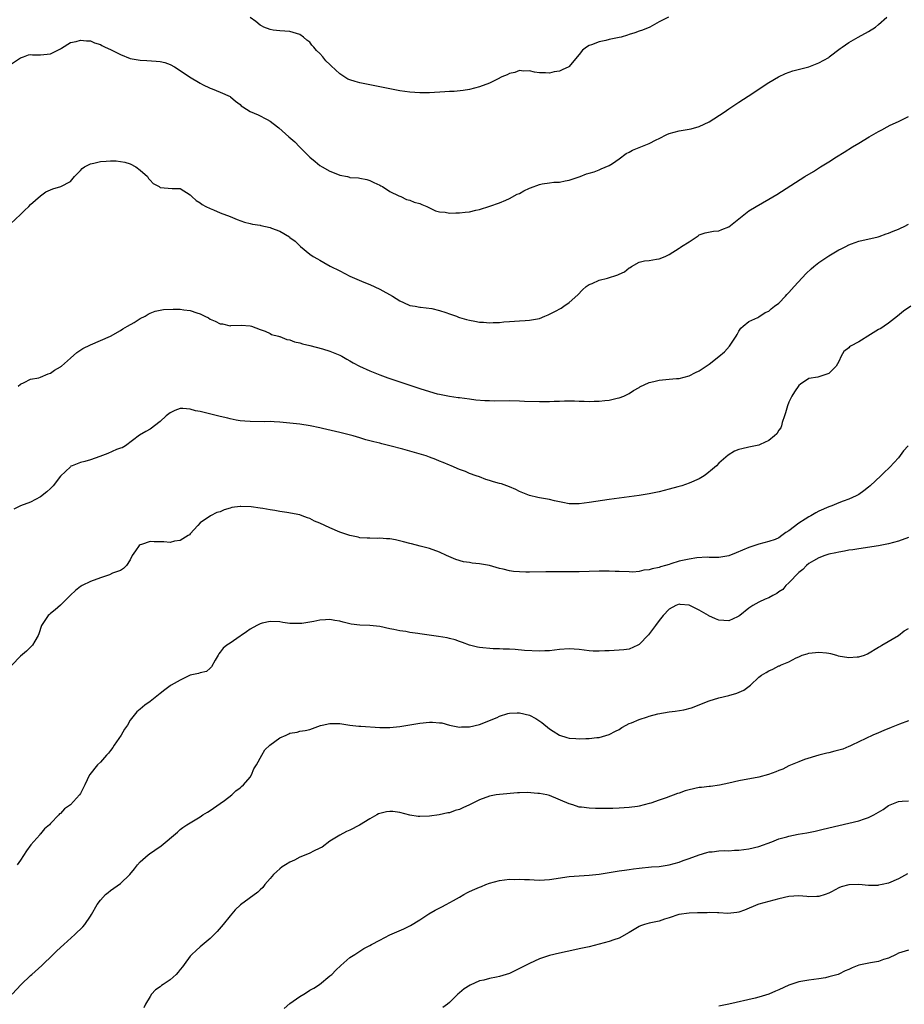
# Model space of a CAD drawing. Units: inches. Extents: x 2589000 to 2592000, y 1509000 to 1512000.
# Drawn here: x 2589603 to 2589780, y 1509255 to 1509452 of the extents above; entities that cross this region are included whole.
import ezdxf

# ---------------------------------------------------------------- set-up
doc = ezdxf.new("R2010")
doc.units = ezdxf.units.IN
doc.header["$MEASUREMENT"] = 0
doc.layers.add('LD25891509_10ft', color=93, linetype='Continuous')

msp = doc.modelspace()

# ---------------------------------------------------------------- linework, layer by layer
at = {"layer": 'LD25891509_10ft'}
for points, elevation in [([(2589601, 1509443.48), (2589603, 1509444.85), (2589603.57, 1509445), (2589604.6, 1509445.4), (2589605, 1509445.47), (2589605.42, 1509445.42), (2589607, 1509445.44), (2589609, 1509445.63), (2589609.93, 1509446.07), (2589611, 1509446.63), (2589611.21, 1509446.79), (2589613, 1509447.88), (2589614.12, 1509448.12), (2589615, 1509448.39), (2589616.21, 1509448.21), (2589617, 1509448.21), (2589617.82, 1509447.82), (2589619, 1509447.51), (2589619.32, 1509447.32), (2589619.95, 1509447), (2589621, 1509446.51), (2589623, 1509445.51), (2589625, 1509444.7), (2589627, 1509444.34), (2589628.29, 1509444.29), (2589630.19, 1509444.19), (2589631, 1509444.09), (2589631.89, 1509443.89), (2589633, 1509443.52), (2589633.87, 1509443), (2589635, 1509442.29), (2589636.85, 1509441), (2589639, 1509439.75), (2589639.48, 1509439.48), (2589641, 1509438.74), (2589641.4, 1509438.6), (2589643, 1509437.96), (2589645, 1509437.07), (2589645.1, 1509437), (2589646.11, 1509436.11), (2589647, 1509435.45), (2589647.23, 1509435.23), (2589647.54, 1509435), (2589649, 1509434.06), (2589650.62, 1509433.38), (2589652.45, 1509432.45), (2589653, 1509432.13), (2589653.66, 1509431.66), (2589654.76, 1509430.76), (2589656.8, 1509429), (2589657.95, 1509427.95), (2589658.94, 1509427), (2589661, 1509424.91), (2589662.02, 1509424.02), (2589663, 1509423.23), (2589663.43, 1509423), (2589665, 1509422.08), (2589666.53, 1509421.47), (2589667, 1509421.31), (2589668.52, 1509421), (2589668.91, 1509420.91), (2589669, 1509420.86), (2589670.75, 1509420.75), (2589671, 1509420.68), (2589672.41, 1509420.41), (2589673, 1509420.25), (2589673.83, 1509419.83), (2589675, 1509419.32), (2589675.19, 1509419.19), (2589675.56, 1509419), (2589677, 1509418), (2589678.83, 1509417.17), (2589679, 1509417.07), (2589679.21, 1509417), (2589680.39, 1509416.39), (2589681, 1509416.31), (2589681.87, 1509415.87), (2589683, 1509415.63), (2589683.42, 1509415.42), (2589684.45, 1509415), (2589686.15, 1509414.15), (2589687, 1509413.94), (2589688.13, 1509413.87), (2589689, 1509413.7), (2589690.25, 1509413.75), (2589691, 1509413.75), (2589692.15, 1509413.85), (2589693, 1509413.97), (2589694.27, 1509414.27), (2589695, 1509414.42), (2589697.07, 1509415.07), (2589699, 1509415.75), (2589700.26, 1509416.26), (2589701, 1509416.6), (2589702.54, 1509417.46), (2589703, 1509417.65), (2589703.87, 1509418.13), (2589705, 1509418.7), (2589705.23, 1509418.77), (2589707, 1509419.44), (2589707.58, 1509419.58), (2589709, 1509419.74), (2589709.89, 1509419.89), (2589711, 1509419.91), (2589712.19, 1509420.19), (2589713, 1509420.31), (2589715, 1509420.93), (2589715.2, 1509421), (2589716.45, 1509421.55), (2589717, 1509421.72), (2589717.98, 1509421.98), (2589719, 1509422.37), (2589719.4, 1509422.6), (2589721, 1509423.23), (2589721.65, 1509423.65), (2589723, 1509424.58), (2589724.36, 1509425.64), (2589725, 1509425.94), (2589725.68, 1509426.32), (2589729, 1509427.68), (2589730.39, 1509428.39), (2589731, 1509428.67), (2589732.55, 1509429.45), (2589733, 1509429.64), (2589735, 1509430.21), (2589737.4, 1509430.6), (2589739, 1509431.03), (2589741, 1509432.02), (2589744.04, 1509433.96), (2589745, 1509434.62), (2589747, 1509435.94), (2589749.77, 1509437.77), (2589751.67, 1509439), (2589753, 1509439.86), (2589754.96, 1509441.04), (2589756.32, 1509441.68), (2589757.79, 1509442.21), (2589761, 1509443.01), (2589763, 1509443.8), (2589765, 1509444.93), (2589765.11, 1509445), (2589767.28, 1509446.72), (2589767.72, 1509447), (2589769, 1509447.9), (2589770.93, 1509449), (2589773, 1509450.1), (2589774.35, 1509451), (2589775, 1509451.49), (2589776.67, 1509453)], 8550), ([(2589732.88, 1509453), (2589731, 1509452.04), (2589729.13, 1509451), (2589727.64, 1509450.36), (2589727, 1509450.18), (2589726.16, 1509449.84), (2589725, 1509449.49), (2589724.65, 1509449.35), (2589723.38, 1509449), (2589723, 1509448.91), (2589721, 1509448.49), (2589720.31, 1509448.31), (2589719, 1509448.04), (2589717.44, 1509447.44), (2589717, 1509447.33), (2589716.41, 1509447), (2589715.65, 1509446.35), (2589715, 1509445.49), (2589714.56, 1509445), (2589713, 1509443.06), (2589712.9, 1509443), (2589711.57, 1509442.43), (2589711, 1509442.17), (2589709.97, 1509442.03), (2589709, 1509441.74), (2589708.21, 1509441.79), (2589707, 1509441.83), (2589706.03, 1509441.97), (2589705, 1509442.25), (2589703.84, 1509442.16), (2589703, 1509442.27), (2589702.09, 1509441.91), (2589701, 1509441.7), (2589700.55, 1509441.45), (2589699.44, 1509441), (2589698.58, 1509440.58), (2589697, 1509439.76), (2589695, 1509439), (2589693, 1509438.48), (2589691.73, 1509438.27), (2589689.91, 1509438.09), (2589689, 1509438.06), (2589688.02, 1509437.98), (2589685, 1509437.84), (2589683, 1509437.82), (2589681, 1509437.96), (2589679, 1509438.23), (2589678.35, 1509438.35), (2589677, 1509438.6), (2589673.33, 1509439.33), (2589673, 1509439.42), (2589671, 1509439.79), (2589670.06, 1509440.06), (2589669, 1509440.39), (2589668.57, 1509440.57), (2589667, 1509441.61), (2589665.24, 1509443.24), (2589665, 1509443.5), (2589664.21, 1509444.21), (2589663.62, 1509445), (2589663, 1509445.68), (2589662.29, 1509446.29), (2589661.81, 1509447), (2589661.4, 1509447.4), (2589661, 1509447.95), (2589660.38, 1509448.38), (2589659.69, 1509449), (2589659, 1509449.5), (2589657, 1509450.12), (2589655, 1509450.26), (2589653.61, 1509450.39), (2589653, 1509450.48), (2589651.79, 1509451), (2589651.27, 1509451.27), (2589651, 1509451.38), (2589650.13, 1509452.13), (2589649, 1509452.91)], 8540), ([(2589601, 1509411.51), (2589603, 1509413.4), (2589603.79, 1509414.21), (2589604.63, 1509415), (2589605, 1509415.41), (2589607, 1509417.15), (2589608.07, 1509417.93), (2589609.46, 1509418.54), (2589611.06, 1509419), (2589613, 1509420.06), (2589613.84, 1509421), (2589615, 1509422.23), (2589615.34, 1509422.66), (2589615.82, 1509423), (2589617, 1509423.6), (2589617.71, 1509423.71), (2589619, 1509424.06), (2589620.13, 1509424.13), (2589621, 1509424.16), (2589622.17, 1509424.17), (2589623, 1509424.05), (2589623.89, 1509423.89), (2589625, 1509423.56), (2589626.1, 1509423), (2589627, 1509422.31), (2589628.47, 1509421), (2589628.64, 1509420.64), (2589629, 1509420.29), (2589629.61, 1509419.61), (2589630.75, 1509419), (2589631, 1509418.83), (2589633.37, 1509418.63), (2589635, 1509418.62), (2589637, 1509417.35), (2589637.31, 1509417), (2589638.21, 1509416.21), (2589639, 1509415.76), (2589639.39, 1509415.39), (2589640.11, 1509415), (2589641, 1509414.6), (2589641.65, 1509414.35), (2589643, 1509413.76), (2589645.02, 1509413), (2589646.41, 1509412.41), (2589647.87, 1509411.87), (2589649, 1509411.62), (2589649.47, 1509411.47), (2589651, 1509411.25), (2589651.19, 1509411.19), (2589653, 1509410.81), (2589653.33, 1509410.67), (2589655, 1509410.06), (2589656.9, 1509408.9), (2589657, 1509408.8), (2589658.03, 1509408.03), (2589659.11, 1509407), (2589661, 1509405.47), (2589661.63, 1509405), (2589662.51, 1509404.51), (2589663, 1509404.22), (2589663.79, 1509403.79), (2589665.07, 1509403.07), (2589667, 1509402.1), (2589669, 1509401.05), (2589671.82, 1509399.82), (2589673, 1509399.39), (2589675, 1509398.46), (2589677.58, 1509397), (2589679, 1509396.07), (2589679.73, 1509395.73), (2589681, 1509395.18), (2589682.09, 1509395), (2589683, 1509394.79), (2589683.2, 1509394.8), (2589685.46, 1509394.54), (2589687, 1509394.12), (2589688.26, 1509393.74), (2589689, 1509393.46), (2589690.36, 1509393), (2589690.81, 1509392.81), (2589691, 1509392.77), (2589692.36, 1509392.36), (2589693, 1509392.19), (2589694.04, 1509392.04), (2589695, 1509391.81), (2589695.8, 1509391.8), (2589697, 1509391.65), (2589697.73, 1509391.73), (2589699, 1509391.75), (2589699.88, 1509391.88), (2589701, 1509391.98), (2589703, 1509392.11), (2589704.14, 1509392.14), (2589705, 1509392.19), (2589707, 1509392.58), (2589708.12, 1509393), (2589708.74, 1509393.26), (2589710.07, 1509393.93), (2589711.35, 1509394.65), (2589711.91, 1509395), (2589713, 1509395.76), (2589714.7, 1509397.3), (2589715.67, 1509398.33), (2589716.39, 1509399), (2589717, 1509399.38), (2589717.6, 1509399.6), (2589719, 1509400.23), (2589720.64, 1509400.64), (2589722.71, 1509401.29), (2589723, 1509401.44), (2589724.08, 1509401.92), (2589725, 1509402.74), (2589725.18, 1509402.81), (2589725.43, 1509403), (2589727, 1509403.87), (2589728.1, 1509404.1), (2589729, 1509404.21), (2589730.48, 1509404.48), (2589731, 1509404.5), (2589732.18, 1509405), (2589732.77, 1509405.23), (2589733, 1509405.39), (2589735, 1509406.65), (2589735.19, 1509406.81), (2589735.47, 1509407), (2589737, 1509407.95), (2589738.84, 1509409.16), (2589739, 1509409.3), (2589740.26, 1509409.74), (2589741.92, 1509410.08), (2589743, 1509410.13), (2589743.57, 1509410.43), (2589745, 1509410.94), (2589749, 1509414.12), (2589750.42, 1509415), (2589751.73, 1509415.73), (2589753, 1509416.47), (2589754.57, 1509417.43), (2589760.21, 1509421), (2589761.94, 1509422.06), (2589763.38, 1509423), (2589765, 1509423.99), (2589766.56, 1509425), (2589768.11, 1509425.89), (2589769.79, 1509427), (2589771, 1509427.7), (2589773.12, 1509429), (2589775, 1509430.06), (2589775.63, 1509430.37), (2589776.71, 1509431), (2589777.3, 1509431.3), (2589779, 1509432.08), (2589780.96, 1509433.04)], 8560), ([(2589602.53, 1509379), (2589603, 1509379.4), (2589603.69, 1509379.69), (2589605, 1509380.35), (2589606.66, 1509380.66), (2589607, 1509380.79), (2589608.52, 1509381.48), (2589609, 1509381.58), (2589609.83, 1509382.17), (2589611, 1509382.83), (2589611.1, 1509382.9), (2589611.23, 1509383), (2589613, 1509384.61), (2589614.28, 1509385.72), (2589615.49, 1509386.51), (2589617, 1509387.3), (2589621, 1509388.99), (2589623, 1509390.11), (2589623.52, 1509390.48), (2589624.46, 1509391), (2589625.76, 1509391.76), (2589627, 1509392.52), (2589627.97, 1509393), (2589628.58, 1509393.42), (2589629, 1509393.59), (2589629.95, 1509394.05), (2589631, 1509394.22), (2589631.64, 1509394.36), (2589633.56, 1509394.44), (2589635, 1509394.41), (2589635.7, 1509394.3), (2589637, 1509394.16), (2589638.32, 1509393.68), (2589639, 1509393.49), (2589639.92, 1509393), (2589640.66, 1509392.66), (2589641, 1509392.44), (2589642.04, 1509392.04), (2589643, 1509391.49), (2589643.46, 1509391.46), (2589645, 1509391.11), (2589645.13, 1509391.13), (2589647.21, 1509391.21), (2589649, 1509391.09), (2589649.28, 1509391), (2589651, 1509390.33), (2589652.02, 1509389.98), (2589653, 1509389.52), (2589653.32, 1509389.32), (2589654.69, 1509389), (2589654.93, 1509388.93), (2589655, 1509388.92), (2589656.37, 1509388.37), (2589657, 1509388.29), (2589657.9, 1509387.9), (2589659, 1509387.67), (2589659.49, 1509387.49), (2589661, 1509387.15), (2589663.51, 1509386.49), (2589665, 1509386.02), (2589667, 1509385.2), (2589667.38, 1509385), (2589668.39, 1509384.39), (2589669, 1509384.06), (2589669.66, 1509383.66), (2589670.97, 1509382.97), (2589673, 1509382.02), (2589675, 1509381.23), (2589676.65, 1509380.65), (2589683, 1509378.54), (2589685, 1509377.91), (2589686.53, 1509377.47), (2589687, 1509377.35), (2589689, 1509376.95), (2589690.73, 1509376.73), (2589691, 1509376.68), (2589693, 1509376.44), (2589694.26, 1509376.26), (2589696.09, 1509376.09), (2589697, 1509376.07), (2589698.06, 1509376.06), (2589701, 1509376.12), (2589703, 1509376.06), (2589703.99, 1509375.99), (2589707, 1509375.9), (2589707.93, 1509375.93), (2589709, 1509375.91), (2589709.99, 1509375.99), (2589711, 1509375.98), (2589712.06, 1509376.06), (2589713, 1509376.03), (2589714.05, 1509376.05), (2589715, 1509376), (2589715.99, 1509375.99), (2589717, 1509375.93), (2589717.98, 1509375.98), (2589719, 1509375.95), (2589720.13, 1509376.13), (2589721, 1509376.18), (2589722.6, 1509376.6), (2589723, 1509376.67), (2589723.9, 1509377), (2589725, 1509377.51), (2589725.89, 1509378.11), (2589727, 1509378.73), (2589727.15, 1509378.85), (2589729, 1509379.74), (2589729.91, 1509379.91), (2589731, 1509380.21), (2589733, 1509380.36), (2589734.51, 1509380.51), (2589735, 1509380.52), (2589737, 1509381.04), (2589738.3, 1509381.7), (2589739, 1509382.04), (2589741, 1509383.38), (2589743, 1509384.92), (2589744.12, 1509385.88), (2589745.13, 1509387), (2589746.43, 1509389), (2589746.65, 1509389.35), (2589747, 1509389.98), (2589747.41, 1509390.59), (2589747.87, 1509391), (2589749, 1509391.93), (2589750.77, 1509392.77), (2589751, 1509392.9), (2589752.26, 1509393.74), (2589753, 1509394.04), (2589753.48, 1509394.52), (2589754.16, 1509395), (2589755, 1509395.65), (2589756.31, 1509397), (2589756.62, 1509397.38), (2589757, 1509397.75), (2589758.08, 1509399), (2589760.45, 1509401.55), (2589761.48, 1509402.52), (2589762.04, 1509403), (2589763, 1509403.78), (2589765, 1509405.11), (2589767, 1509406.32), (2589767.47, 1509406.53), (2589768.4, 1509407), (2589769, 1509407.33), (2589769.54, 1509407.54), (2589771, 1509408.04), (2589774.94, 1509408.94), (2589775.14, 1509409), (2589776.49, 1509409.51), (2589777, 1509409.64), (2589777.93, 1509410.07), (2589779, 1509410.44), (2589779.36, 1509410.64), (2589780.12, 1509411), (2589781, 1509411.48)], 8570), ([(2589781.44, 1509395), (2589780.01, 1509393.99), (2589778.81, 1509393), (2589777, 1509391.62), (2589776.14, 1509391), (2589775.45, 1509390.55), (2589775, 1509390.34), (2589773.34, 1509389.34), (2589771, 1509387.89), (2589769.34, 1509387), (2589769.15, 1509386.85), (2589769, 1509386.68), (2589768.05, 1509385.95), (2589767.52, 1509385), (2589767, 1509383.91), (2589766.49, 1509383), (2589765, 1509381.55), (2589764.61, 1509381.39), (2589762.78, 1509380.78), (2589761, 1509380.5), (2589759.35, 1509379.35), (2589759, 1509379.13), (2589758.15, 1509377.85), (2589757.62, 1509377), (2589757, 1509375.8), (2589756.7, 1509375), (2589756.36, 1509373.64), (2589756.16, 1509373), (2589755.68, 1509371.68), (2589755.51, 1509371), (2589755.37, 1509370.63), (2589755, 1509370.13), (2589754.59, 1509369.41), (2589754.16, 1509369), (2589753, 1509368.08), (2589751.27, 1509367.27), (2589751, 1509367.13), (2589749, 1509366.72), (2589747.56, 1509366.44), (2589747, 1509366.27), (2589746.09, 1509365.91), (2589744.85, 1509365.15), (2589743, 1509363.51), (2589742.47, 1509363), (2589741.69, 1509362.31), (2589740.58, 1509361.42), (2589740.02, 1509361), (2589739, 1509360.4), (2589737, 1509359.51), (2589735.55, 1509359), (2589734.77, 1509358.77), (2589733, 1509358.29), (2589731, 1509357.78), (2589729, 1509357.38), (2589727, 1509357.08), (2589721, 1509356.25), (2589717, 1509355.66), (2589715, 1509355.41), (2589713, 1509355.41), (2589711.67, 1509355.67), (2589711, 1509355.76), (2589710.01, 1509356.01), (2589709, 1509356.23), (2589707, 1509356.61), (2589706.66, 1509356.66), (2589705, 1509357.04), (2589703, 1509357.86), (2589702.25, 1509358.25), (2589701, 1509358.78), (2589699.37, 1509359.37), (2589699, 1509359.48), (2589697.81, 1509359.81), (2589697, 1509360.08), (2589696.27, 1509360.28), (2589695, 1509360.76), (2589694.31, 1509361), (2589693, 1509361.49), (2589692.16, 1509361.84), (2589691, 1509362.27), (2589689.31, 1509363), (2589689, 1509363.11), (2589687.68, 1509363.68), (2589687, 1509363.94), (2589686.26, 1509364.26), (2589685, 1509364.75), (2589684.27, 1509365), (2589682.44, 1509365.56), (2589679.65, 1509366.35), (2589677, 1509367.04), (2589675.41, 1509367.41), (2589675, 1509367.53), (2589673.81, 1509367.81), (2589672.23, 1509368.23), (2589671, 1509368.59), (2589669.7, 1509369), (2589669.15, 1509369.15), (2589667, 1509369.7), (2589663.5, 1509370.5), (2589663, 1509370.63), (2589661.04, 1509371.04), (2589659, 1509371.34), (2589657, 1509371.56), (2589655.67, 1509371.67), (2589655, 1509371.76), (2589653.81, 1509371.81), (2589653, 1509371.86), (2589651.85, 1509371.85), (2589649, 1509371.86), (2589647.96, 1509371.96), (2589647, 1509372.03), (2589646.19, 1509372.19), (2589645, 1509372.4), (2589644.53, 1509372.53), (2589643, 1509372.89), (2589639, 1509373.9), (2589638.06, 1509374.06), (2589637, 1509374.36), (2589635.5, 1509374.5), (2589635, 1509374.47), (2589633.89, 1509374.11), (2589633, 1509373.65), (2589632.2, 1509373), (2589631, 1509371.86), (2589629, 1509370.38), (2589628.09, 1509369.91), (2589626.84, 1509369.16), (2589624.03, 1509367), (2589623.38, 1509366.62), (2589623, 1509366.51), (2589622.25, 1509366.25), (2589620.5, 1509365.5), (2589618.86, 1509364.86), (2589617, 1509364.22), (2589615.87, 1509363.87), (2589615, 1509363.65), (2589613.31, 1509363), (2589613.1, 1509362.9), (2589613, 1509362.82), (2589611, 1509360.9), (2589609.53, 1509359), (2589609.26, 1509358.74), (2589609, 1509358.46), (2589608.24, 1509357.76), (2589607, 1509356.77), (2589605, 1509355.74), (2589603, 1509354.97), (2589601.67, 1509354.33)], 8580), ([(2589780.95, 1509367), (2589780, 1509366), (2589779, 1509364.63), (2589777.26, 1509362.74), (2589777, 1509362.48), (2589776.22, 1509361.78), (2589775.42, 1509361), (2589773.3, 1509359), (2589773, 1509358.74), (2589772.02, 1509357.98), (2589771, 1509357.24), (2589770.52, 1509357), (2589769, 1509356.32), (2589767.9, 1509355.9), (2589767, 1509355.59), (2589765.65, 1509355), (2589765, 1509354.78), (2589763, 1509353.89), (2589762.4, 1509353.59), (2589761.41, 1509353), (2589761, 1509352.8), (2589760.3, 1509352.3), (2589759, 1509351.47), (2589757, 1509349.93), (2589756.37, 1509349.63), (2589755.62, 1509349), (2589755, 1509348.59), (2589754.25, 1509348.25), (2589753, 1509347.79), (2589751, 1509347.26), (2589749, 1509346.63), (2589746.44, 1509345.56), (2589745, 1509344.94), (2589743, 1509344.58), (2589742.64, 1509344.64), (2589741, 1509344.61), (2589740.66, 1509344.66), (2589738.55, 1509344.55), (2589737, 1509344.31), (2589735, 1509343.86), (2589733.32, 1509343.32), (2589733, 1509343.24), (2589732.29, 1509343), (2589731.27, 1509342.73), (2589731, 1509342.63), (2589729.63, 1509342.37), (2589729, 1509342.12), (2589727.96, 1509342.04), (2589727, 1509341.79), (2589725.7, 1509341.7), (2589725, 1509341.71), (2589723, 1509341.79), (2589722.2, 1509341.8), (2589721, 1509341.86), (2589719, 1509341.86), (2589715, 1509341.74), (2589708.27, 1509341.73), (2589705, 1509341.67), (2589704.3, 1509341.7), (2589703, 1509341.71), (2589701.81, 1509341.81), (2589701, 1509341.94), (2589699.74, 1509342.26), (2589699, 1509342.42), (2589697, 1509342.98), (2589695, 1509343.35), (2589693.49, 1509343.49), (2589693, 1509343.6), (2589691.76, 1509343.76), (2589690.23, 1509344.23), (2589688.39, 1509345), (2589687, 1509345.68), (2589685, 1509346.43), (2589683.12, 1509346.88), (2589681.35, 1509347.35), (2589681, 1509347.41), (2589679.78, 1509347.78), (2589678.14, 1509348.14), (2589677, 1509348.33), (2589676.36, 1509348.36), (2589675, 1509348.47), (2589674.45, 1509348.45), (2589673, 1509348.48), (2589672.49, 1509348.49), (2589671, 1509348.59), (2589670.67, 1509348.67), (2589669, 1509349.01), (2589667, 1509349.7), (2589665, 1509350.54), (2589663, 1509351.51), (2589661.93, 1509351.93), (2589661, 1509352.42), (2589660.54, 1509352.54), (2589659.47, 1509353), (2589659, 1509353.14), (2589656.37, 1509353.63), (2589655, 1509353.81), (2589653.98, 1509354.02), (2589653, 1509354.16), (2589651.57, 1509354.43), (2589651, 1509354.49), (2589649.25, 1509354.75), (2589647.14, 1509354.86), (2589647, 1509354.86), (2589645.38, 1509354.62), (2589645, 1509354.53), (2589643.83, 1509354.17), (2589643, 1509353.8), (2589642.37, 1509353.63), (2589641.05, 1509353), (2589639, 1509351.57), (2589638.56, 1509351), (2589637, 1509349.39), (2589636.84, 1509349.16), (2589636.61, 1509349), (2589635, 1509347.99), (2589633.86, 1509347.86), (2589633, 1509347.61), (2589631.74, 1509347.74), (2589629.76, 1509347.76), (2589629, 1509347.79), (2589627.22, 1509347.22), (2589627, 1509347.17), (2589626.75, 1509347), (2589626.03, 1509345.97), (2589625.39, 1509345), (2589625, 1509344.17), (2589624.25, 1509343), (2589623.62, 1509342.38), (2589623, 1509342.03), (2589621.45, 1509341.45), (2589620.85, 1509341.15), (2589619, 1509340.53), (2589617, 1509339.78), (2589615.32, 1509339), (2589615.12, 1509338.88), (2589615, 1509338.79), (2589614.03, 1509337.97), (2589613, 1509337.05), (2589611, 1509335.07), (2589609.91, 1509334.09), (2589609, 1509333.38), (2589608.8, 1509333.2), (2589608.56, 1509333), (2589607.21, 1509331), (2589606.67, 1509329.33), (2589606.52, 1509329), (2589605.84, 1509327.84), (2589605.38, 1509327), (2589605, 1509326.63), (2589604.16, 1509325.84), (2589603, 1509324.84), (2589601.24, 1509323)], 8590), ([(2589781, 1509348.64), (2589779, 1509347.91), (2589777, 1509347.33), (2589775, 1509346.96), (2589771, 1509346.38), (2589769.83, 1509346.17), (2589769, 1509346.06), (2589768.13, 1509345.87), (2589767, 1509345.7), (2589766.45, 1509345.55), (2589765, 1509345.27), (2589764.81, 1509345.19), (2589764.2, 1509345), (2589763, 1509344.54), (2589761.95, 1509343.95), (2589761, 1509343.38), (2589760.54, 1509343), (2589759.8, 1509342.2), (2589759, 1509341.62), (2589757, 1509339.55), (2589756.43, 1509339), (2589755.79, 1509338.21), (2589755, 1509337.71), (2589754.6, 1509337.4), (2589753.82, 1509337), (2589753, 1509336.54), (2589752.23, 1509336.23), (2589751, 1509335.67), (2589749.77, 1509335), (2589749, 1509334.44), (2589747.21, 1509333), (2589747, 1509332.82), (2589746.72, 1509332.72), (2589745, 1509331.93), (2589743, 1509332.06), (2589742.28, 1509332.28), (2589740.94, 1509332.94), (2589740.87, 1509333), (2589739, 1509334.08), (2589737, 1509335.05), (2589735.21, 1509335.21), (2589735, 1509335.25), (2589734.35, 1509335), (2589733, 1509334.24), (2589731.78, 1509333), (2589731, 1509332.01), (2589730.25, 1509331), (2589728.9, 1509329.1), (2589727, 1509327.14), (2589726.74, 1509327), (2589725, 1509326.25), (2589723.93, 1509326.07), (2589723, 1509326), (2589721, 1509325.89), (2589720.13, 1509325.87), (2589719, 1509325.81), (2589717.81, 1509325.81), (2589717, 1509325.87), (2589715.97, 1509326.03), (2589715, 1509326.14), (2589713, 1509326.3), (2589711, 1509326.15), (2589710, 1509326), (2589709, 1509325.9), (2589708.12, 1509325.88), (2589707, 1509325.81), (2589704.02, 1509325.98), (2589702.17, 1509326.17), (2589701, 1509326.22), (2589699.77, 1509326.23), (2589699, 1509326.31), (2589697.7, 1509326.3), (2589695, 1509326.54), (2589694.62, 1509326.62), (2589693, 1509327.04), (2589691.59, 1509327.59), (2589691, 1509327.75), (2589690.1, 1509328.1), (2589689, 1509328.35), (2589688.49, 1509328.49), (2589686.78, 1509328.78), (2589683, 1509329.3), (2589682.61, 1509329.39), (2589681, 1509329.59), (2589680.24, 1509329.76), (2589679, 1509329.9), (2589677.8, 1509330.2), (2589677, 1509330.32), (2589675, 1509330.78), (2589673, 1509331), (2589671, 1509331.02), (2589669.24, 1509331.24), (2589669, 1509331.28), (2589667.64, 1509331.64), (2589667, 1509331.84), (2589665.99, 1509331.99), (2589665, 1509332.19), (2589664.1, 1509332.1), (2589663, 1509332.05), (2589661.79, 1509331.79), (2589659.4, 1509331.4), (2589659, 1509331.36), (2589657.36, 1509331.36), (2589657, 1509331.39), (2589655.58, 1509331.58), (2589655, 1509331.71), (2589653, 1509331.79), (2589651.43, 1509331.43), (2589651, 1509331.31), (2589650.33, 1509331), (2589649, 1509330.25), (2589648.28, 1509329.72), (2589647.24, 1509329), (2589647, 1509328.81), (2589645, 1509327.43), (2589644.32, 1509327), (2589643.58, 1509326.42), (2589643, 1509325.64), (2589642.74, 1509325.26), (2589642.61, 1509325), (2589641.99, 1509323.99), (2589641.3, 1509322.7), (2589641, 1509322.45), (2589640.27, 1509321.73), (2589639, 1509321.49), (2589638.68, 1509321.32), (2589637, 1509321), (2589635, 1509320.02), (2589633.18, 1509319), (2589633, 1509318.89), (2589631.95, 1509318.05), (2589631, 1509317.32), (2589629, 1509315.7), (2589627.94, 1509315), (2589627, 1509314.19), (2589626.33, 1509313.67), (2589625.74, 1509313), (2589625, 1509312), (2589624.43, 1509311), (2589623.85, 1509310.15), (2589623.18, 1509309), (2589621.79, 1509307), (2589621.52, 1509306.48), (2589621, 1509305.88), (2589620.61, 1509305.39), (2589620.23, 1509305), (2589619, 1509303.54), (2589618.43, 1509303), (2589616.88, 1509301.12), (2589616.81, 1509301), (2589615.86, 1509299), (2589615, 1509297.28), (2589614.83, 1509297), (2589613.04, 1509295), (2589611.79, 1509294.21), (2589611, 1509293.3), (2589610.81, 1509293.19), (2589610.7, 1509293), (2589609, 1509291.23), (2589608.81, 1509291), (2589607.79, 1509290.21), (2589607, 1509289.19), (2589606.89, 1509289.11), (2589606.83, 1509289), (2589605.05, 1509287), (2589604.21, 1509285.79), (2589603, 1509283.92), (2589602.3, 1509283)], 8600), ([(2589601.29, 1509257), (2589603.12, 1509259), (2589605, 1509260.76), (2589605.29, 1509261), (2589607.24, 1509262.76), (2589609.53, 1509265), (2589610.28, 1509265.72), (2589611.65, 1509267), (2589613.89, 1509269), (2589615.46, 1509270.54), (2589615.88, 1509271), (2589617, 1509272.65), (2589617.22, 1509273), (2589618.38, 1509275), (2589619, 1509275.87), (2589620.04, 1509277), (2589620.55, 1509277.45), (2589621, 1509277.8), (2589623, 1509279.22), (2589624.9, 1509281), (2589625.86, 1509282.14), (2589626.45, 1509283), (2589627, 1509283.6), (2589628.6, 1509285), (2589628.84, 1509285.16), (2589629.94, 1509285.94), (2589631.21, 1509286.79), (2589634.48, 1509289.52), (2589635, 1509290.04), (2589635.55, 1509290.45), (2589636.35, 1509291), (2589638.03, 1509292.03), (2589639, 1509292.6), (2589639.56, 1509293), (2589640.44, 1509293.56), (2589641, 1509293.89), (2589641.64, 1509294.36), (2589643, 1509295.24), (2589643.86, 1509295.86), (2589645.37, 1509297), (2589646.17, 1509297.83), (2589647, 1509298.39), (2589647.3, 1509298.7), (2589647.68, 1509299), (2589649, 1509300.58), (2589649.29, 1509301), (2589649.78, 1509302.22), (2589650.32, 1509303), (2589651.33, 1509305), (2589651.96, 1509306.04), (2589652.96, 1509307), (2589655, 1509308.44), (2589656.23, 1509309), (2589656.78, 1509309.22), (2589657, 1509309.35), (2589658.42, 1509309.58), (2589659, 1509309.75), (2589660.07, 1509309.93), (2589661, 1509310.14), (2589663.1, 1509310.9), (2589663.46, 1509311), (2589665, 1509311.33), (2589665.31, 1509311.31), (2589667, 1509311.29), (2589669, 1509311), (2589670.78, 1509310.78), (2589671.23, 1509310.77), (2589675, 1509310.53), (2589675.46, 1509310.54), (2589677, 1509310.52), (2589679, 1509310.71), (2589683, 1509311.4), (2589685, 1509311.58), (2589685.59, 1509311.59), (2589687, 1509311.47), (2589687.42, 1509311.42), (2589689, 1509311.01), (2589690.65, 1509310.65), (2589691, 1509310.6), (2589691.37, 1509310.63), (2589693, 1509310.62), (2589695, 1509311.09), (2589698.55, 1509312.55), (2589699, 1509312.77), (2589700.68, 1509313.32), (2589701, 1509313.38), (2589702.52, 1509313.48), (2589703, 1509313.49), (2589705, 1509312.99), (2589706.31, 1509312.31), (2589707.52, 1509311.52), (2589709, 1509310.28), (2589709.75, 1509309.75), (2589711, 1509308.95), (2589712.49, 1509308.49), (2589713, 1509308.38), (2589714.3, 1509308.3), (2589715, 1509308.24), (2589716.3, 1509308.3), (2589717, 1509308.28), (2589718.49, 1509308.49), (2589719, 1509308.53), (2589721, 1509309.13), (2589722.23, 1509309.77), (2589723, 1509310.14), (2589723.5, 1509310.5), (2589724.37, 1509311), (2589725, 1509311.3), (2589725.46, 1509311.46), (2589727, 1509312.13), (2589728.64, 1509312.64), (2589729, 1509312.77), (2589730.76, 1509313.24), (2589733, 1509313.64), (2589734.21, 1509313.79), (2589735.93, 1509314.07), (2589737.52, 1509314.48), (2589741, 1509315.87), (2589743, 1509316.46), (2589745, 1509316.94), (2589746.59, 1509317.41), (2589748, 1509318), (2589749.34, 1509319), (2589751, 1509320.59), (2589751.49, 1509321), (2589752.45, 1509321.55), (2589753, 1509321.91), (2589753.8, 1509322.2), (2589755, 1509322.87), (2589755.11, 1509322.89), (2589755.3, 1509323), (2589757, 1509323.66), (2589758.48, 1509324.48), (2589759, 1509324.71), (2589759.69, 1509325), (2589760.68, 1509325.32), (2589761, 1509325.45), (2589763, 1509325.65), (2589764.52, 1509325.48), (2589765, 1509325.41), (2589765.34, 1509325.34), (2589766.53, 1509325), (2589766.91, 1509324.91), (2589769, 1509324.55), (2589770.67, 1509324.67), (2589771, 1509324.66), (2589772.15, 1509325), (2589772.74, 1509325.26), (2589775, 1509326.61), (2589775.23, 1509326.77), (2589775.65, 1509327), (2589779, 1509328.97), (2589780.12, 1509329.88), (2589781, 1509330.35)], 8610), ([(2589781, 1509311.85), (2589779.16, 1509311.16), (2589777.5, 1509310.5), (2589776.07, 1509309.93), (2589775, 1509309.46), (2589773.84, 1509309), (2589771, 1509307.61), (2589769.61, 1509307), (2589769.21, 1509306.79), (2589769, 1509306.71), (2589767.8, 1509306.2), (2589767, 1509305.98), (2589766.25, 1509305.75), (2589765, 1509305.45), (2589764.65, 1509305.35), (2589762.99, 1509304.99), (2589760.11, 1509304.11), (2589759, 1509303.66), (2589757, 1509302.82), (2589755.82, 1509302.18), (2589755, 1509301.87), (2589754.4, 1509301.6), (2589752.94, 1509301.06), (2589751, 1509300.56), (2589747, 1509299.81), (2589745, 1509299.35), (2589743.07, 1509298.93), (2589741.3, 1509298.7), (2589741, 1509298.69), (2589739.5, 1509298.5), (2589739, 1509298.47), (2589737, 1509298.02), (2589736.2, 1509297.8), (2589735, 1509297.37), (2589734.71, 1509297.29), (2589732.42, 1509296.42), (2589731, 1509295.92), (2589729.36, 1509295.36), (2589729, 1509295.25), (2589727, 1509294.73), (2589726.68, 1509294.68), (2589725, 1509294.45), (2589723, 1509294.33), (2589721.73, 1509294.27), (2589719.76, 1509294.24), (2589718.27, 1509294.27), (2589717, 1509294.33), (2589715.46, 1509294.54), (2589715, 1509294.57), (2589713.7, 1509295), (2589713, 1509295.19), (2589709, 1509296.86), (2589708.48, 1509297), (2589707, 1509297.26), (2589706.7, 1509297.3), (2589704.54, 1509297.46), (2589703, 1509297.4), (2589702.6, 1509297.4), (2589699, 1509297.11), (2589698.33, 1509297), (2589697, 1509296.74), (2589695, 1509295.98), (2589693, 1509295.01), (2589691.62, 1509294.38), (2589691, 1509294.08), (2589690.14, 1509293.86), (2589689, 1509293.43), (2589688.62, 1509293.38), (2589686.91, 1509293), (2589685, 1509292.76), (2589683, 1509292.65), (2589682.68, 1509292.68), (2589681, 1509292.9), (2589679, 1509293.46), (2589677.65, 1509293.65), (2589677, 1509293.7), (2589676.38, 1509293.62), (2589674.78, 1509293.22), (2589674.44, 1509293), (2589673, 1509292.23), (2589670.93, 1509290.93), (2589669, 1509289.95), (2589668.34, 1509289.66), (2589667, 1509288.91), (2589665, 1509287.69), (2589663.48, 1509286.52), (2589663, 1509286.31), (2589661.7, 1509285.7), (2589661, 1509285.32), (2589660.2, 1509285), (2589659, 1509284.49), (2589657.89, 1509283.89), (2589657, 1509283.5), (2589656.11, 1509283), (2589655.43, 1509282.57), (2589655, 1509282.18), (2589654.36, 1509281.64), (2589653.71, 1509281), (2589653, 1509280.25), (2589651.95, 1509279), (2589651.55, 1509278.45), (2589651, 1509277.97), (2589650.54, 1509277.46), (2589647.07, 1509274.93), (2589646.04, 1509273.96), (2589645, 1509272.75), (2589643.59, 1509271), (2589642.39, 1509269.61), (2589641.81, 1509269), (2589641, 1509268.21), (2589639, 1509266.52), (2589638.2, 1509265.8), (2589637.33, 1509265), (2589637, 1509264.64), (2589635.77, 1509263), (2589635.47, 1509262.53), (2589635, 1509262), (2589634.57, 1509261.43), (2589634.16, 1509261), (2589633, 1509259.93), (2589631.6, 1509259), (2589631.26, 1509258.74), (2589631, 1509258.53), (2589630.08, 1509257.92), (2589629.23, 1509257), (2589629, 1509256.59), (2589628.03, 1509255), (2589627.7, 1509254.3)], 8620), ([(2589655.84, 1509254.16), (2589657, 1509255.13), (2589659, 1509256.56), (2589659.76, 1509257), (2589660.5, 1509257.5), (2589661, 1509257.83), (2589661.76, 1509258.24), (2589662.93, 1509259), (2589665, 1509260.68), (2589665.36, 1509261), (2589666.17, 1509261.83), (2589667.2, 1509262.8), (2589669, 1509264.36), (2589670.02, 1509265), (2589670.59, 1509265.41), (2589671, 1509265.67), (2589671.83, 1509266.17), (2589673, 1509266.77), (2589673.35, 1509267), (2589675, 1509267.83), (2589677, 1509268.91), (2589679.85, 1509270.15), (2589681.18, 1509270.82), (2589683, 1509271.94), (2589684.86, 1509273.14), (2589686.11, 1509273.89), (2589687.42, 1509274.58), (2589688.32, 1509275), (2589689.79, 1509275.79), (2589691, 1509276.47), (2589691.87, 1509277), (2589692.56, 1509277.44), (2589693, 1509277.6), (2589694.06, 1509278.06), (2589695, 1509278.5), (2589695.37, 1509278.63), (2589696.25, 1509279), (2589697, 1509279.29), (2589699, 1509279.84), (2589701, 1509280.07), (2589702.04, 1509280.04), (2589703, 1509280.08), (2589704.01, 1509280.01), (2589705, 1509280), (2589705.95, 1509279.95), (2589707, 1509279.92), (2589709, 1509280.01), (2589713, 1509280.64), (2589717, 1509280.88), (2589719, 1509281.13), (2589720.6, 1509281.4), (2589723, 1509281.79), (2589724.08, 1509281.92), (2589725, 1509282.06), (2589725.86, 1509282.14), (2589727, 1509282.29), (2589729.46, 1509282.54), (2589731, 1509282.67), (2589733.03, 1509282.97), (2589735, 1509283.51), (2589735.85, 1509283.85), (2589737, 1509284.25), (2589739, 1509284.99), (2589740.54, 1509285.46), (2589741, 1509285.58), (2589741.61, 1509285.61), (2589743, 1509285.8), (2589744.14, 1509285.86), (2589745, 1509285.81), (2589746.11, 1509285.89), (2589747, 1509285.9), (2589749, 1509286.17), (2589751, 1509286.64), (2589753.59, 1509287.59), (2589755, 1509288.17), (2589756.62, 1509288.62), (2589757, 1509288.75), (2589758.89, 1509289.11), (2589760.58, 1509289.42), (2589762.25, 1509289.75), (2589763.88, 1509290.12), (2589767, 1509290.86), (2589769, 1509291.3), (2589771, 1509291.77), (2589772.2, 1509292.2), (2589773, 1509292.46), (2589774.07, 1509293), (2589775, 1509293.52), (2589775.93, 1509294.07), (2589777, 1509294.84), (2589777.34, 1509295), (2589779, 1509295.65), (2589779.72, 1509295.72), (2589781, 1509295.8)], 8630), ([(2589780.82, 1509281.18), (2589779, 1509280.16), (2589777, 1509279.3), (2589775.7, 1509279), (2589775, 1509278.86), (2589774.85, 1509278.85), (2589773, 1509278.83), (2589771, 1509279.02), (2589769, 1509278.99), (2589767.46, 1509278.54), (2589767, 1509278.35), (2589765.57, 1509277.57), (2589765, 1509277.28), (2589764.26, 1509277), (2589763, 1509276.59), (2589762.61, 1509276.61), (2589761, 1509276.58), (2589760.63, 1509276.63), (2589759, 1509276.76), (2589757, 1509276.64), (2589755, 1509276.15), (2589753, 1509275.59), (2589751, 1509275.06), (2589750.81, 1509275), (2589748.11, 1509273.89), (2589747, 1509273.5), (2589746.59, 1509273.41), (2589744.76, 1509273.24), (2589743, 1509273.37), (2589742.67, 1509273.33), (2589741, 1509273.42), (2589740.63, 1509273.37), (2589739, 1509273.37), (2589738.66, 1509273.34), (2589737, 1509273.3), (2589734.96, 1509273.04), (2589733, 1509272.34), (2589732.05, 1509272.05), (2589731, 1509271.68), (2589729, 1509271.26), (2589728.07, 1509271), (2589727.28, 1509270.72), (2589727, 1509270.61), (2589725, 1509269.41), (2589723, 1509268.27), (2589721.95, 1509267.95), (2589721, 1509267.62), (2589717, 1509266.55), (2589715, 1509266.1), (2589714.08, 1509265.92), (2589711, 1509265.26), (2589709, 1509264.8), (2589707, 1509264.11), (2589705, 1509263.18), (2589703, 1509262.15), (2589701, 1509261.2), (2589699, 1509260.55), (2589698.43, 1509260.43), (2589697, 1509260.17), (2589695.86, 1509259.86), (2589695, 1509259.68), (2589693.14, 1509258.86), (2589691.93, 1509258.07), (2589691, 1509257.3), (2589690.68, 1509257), (2589689, 1509255.35), (2589688.58, 1509255), (2589687.67, 1509254.33)], 8640), ([(2589781, 1509265.87), (2589779, 1509265.26), (2589778.54, 1509265), (2589777, 1509264.28), (2589775.97, 1509263.97), (2589775, 1509263.58), (2589773.34, 1509263.34), (2589771, 1509262.82), (2589769.7, 1509262.3), (2589769, 1509261.96), (2589768.31, 1509261.69), (2589767, 1509261.03), (2589766.91, 1509261), (2589765, 1509260.48), (2589764.32, 1509260.32), (2589763, 1509260.08), (2589761, 1509259.83), (2589759, 1509259.52), (2589757.38, 1509259), (2589757, 1509258.86), (2589755, 1509257.89), (2589754.36, 1509257.64), (2589753, 1509257.04), (2589751, 1509256.45), (2589750.25, 1509256.25), (2589745, 1509255.03), (2589743, 1509254.6)], 8650)]:
    msp.add_lwpolyline(points, dxfattribs=dict(at, elevation=elevation))

doc.saveas('drawing.dxf')
